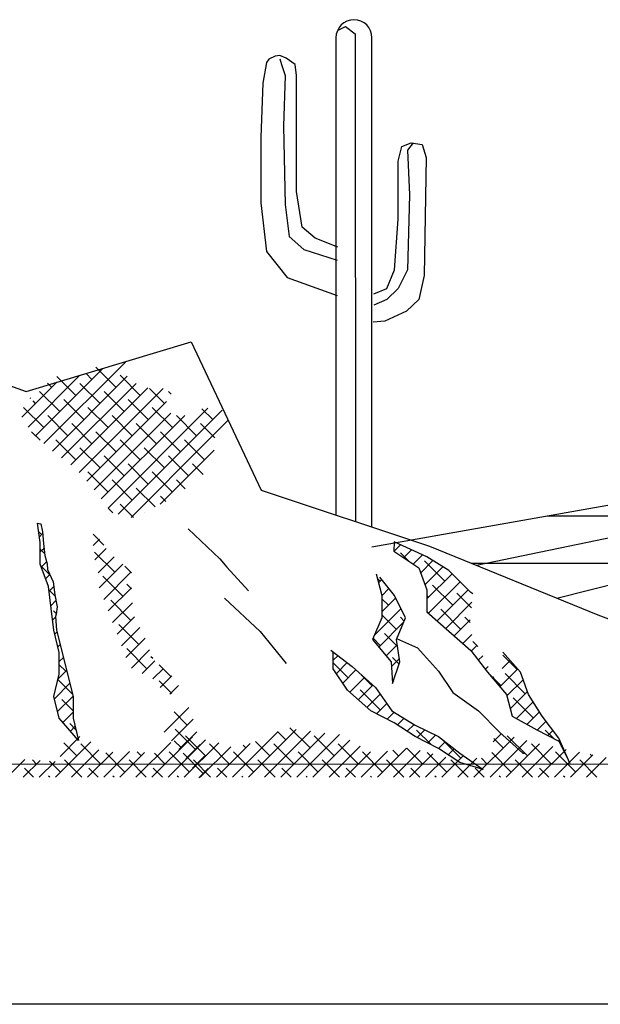
# Model space of a CAD drawing. Extents: x 361922 to 365122, y 1013908 to 1016908.
# Drawn here: x 364623 to 364653, y 1013958 to 1014009 of the extents above; entities that cross this region are included whole.
import ezdxf

# ---------------------------------------------------------------- set-up
doc = ezdxf.new("R2010")
doc.units = 0
doc.header["$LTSCALE"] = 25
doc.header["$MEASUREMENT"] = 0
for name, color, linetype in [('4', 33, 'CONTINUOUS'), ('5', 5, 'CONTINUOUS'), ('9', 9, 'CONTINUOUS')]:
    doc.layers.add(name, color=color, linetype=linetype)

msp = doc.modelspace()

# ---------------------------------------------------------------- linework, layer by layer
at = {"layer": '4'}
for p, q in [((364639.727, 1014008.713), (364640.122, 1014008.904)), ((364640.122, 1014008.904), (364640.61, 1014008.522)), ((364640.61, 1014008.522), (364640.632, 1013983.223)), ((364636.133, 1014007.218), (364636.014, 1014007.037)), ((364636.462, 1014007.361), (364636.133, 1014007.218)), ((364636.7, 1014007.409), (364636.462, 1014007.361)), ((364637.029, 1014007.266), (364636.7, 1014007.409)), ((364636.7, 1014007.228), (364636.792, 1014006.941)), ((364637.504, 1014006.932), (364637.029, 1014007.266)), ((364636.014, 1014007.037), (364635.83, 1014005.967)), ((364636.792, 1014006.941), (364636.99, 1014006.359)), ((364637.57, 1014006.359), (364637.504, 1014006.932)), ((364636.99, 1014006.359), (364636.897, 1014003.743)), ((364637.57, 1014003.934), (364637.57, 1014006.359)), ((364635.83, 1014005.967), (364635.724, 1014003.16)), ((364636.897, 1014003.743), (364636.99, 1013999.666)), ((364637.57, 1014000.344), (364637.57, 1014003.934)), ((364635.724, 1014003.16), (364635.724, 1013999.761)), ((364642.848, 1014001.915), (364643.046, 1014002.688)), ((364643.046, 1014002.688), (364643.52, 1014002.879)), ((364643.626, 1014002.879), (364643.336, 1014002.497)), ((364643.52, 1014002.879), (364644.1, 1014002.783)), ((364644.1, 1014002.783), (364644.298, 1014002.106)), ((364643.336, 1014002.497), (364643.428, 1014000.167)), ((364644.298, 1014002.106), (364644.206, 1013995.995)), ((364642.848, 1013998.907), (364642.848, 1014001.915)), ((364637.86, 1013998.501), (364637.57, 1014000.344)), ((364643.428, 1014000.167), (364643.336, 1013996.291)), ((364635.724, 1013999.761), (364636.014, 1013997.241)), ((364636.99, 1013999.666), (364637.187, 1013998.014)), ((364638.545, 1013997.919), (364637.86, 1013998.501)), ((364642.65, 1013996.291), (364642.848, 1013998.907)), ((364637.187, 1013998.014), (364637.952, 1013997.336)), ((364639.719, 1013997.46), (364638.545, 1013997.919)), ((364636.014, 1013997.241), (364637.082, 1013995.885)), ((364637.952, 1013997.336), (364639.678, 1013996.791)), ((364642.268, 1013995.317), (364642.65, 1013996.291)), ((364643.336, 1013996.291), (364642.848, 1013995.317)), ((364644.206, 1013995.995), (364643.916, 1013994.735)), ((364637.082, 1013995.885), (364639.678, 1013994.954)), ((364641.582, 1013995.031), (364642.268, 1013995.317)), ((364642.848, 1013995.317), (364642.268, 1013994.735)), ((364642.268, 1013994.735), (364641.582, 1013994.448)), ((364643.916, 1013994.735), (364643.283, 1013994.133)), ((364643.283, 1013994.133), (364642.149, 1013993.618)), ((364642.149, 1013993.618), (364641.543, 1013993.57)), ((364623.544, 1013989.971), (364632.112, 1013992.553)), ((364632.112, 1013992.553), (364635.742, 1013984.853)), ((364619.834, 1013991.298), (364623.544, 1013989.971)), ((364641.489, 1013981.916), (364663.897, 1013985.866)), ((364646.907, 1013980.951), (364670.583, 1013985.866)), ((364651.075, 1013979.253), (364677.269, 1013985.866)), ((364635.742, 1013984.853), (364644.479, 1013981.94)), ((364650.59, 1013983.521), (364767.349, 1013983.521)), ((364624.121, 1013983.141), (364624.3, 1013983.104)), ((364624.267, 1013982.139), (364624.121, 1013983.141)), ((364624.3, 1013983.104), (364624.388, 1013982.694)), ((364624.388, 1013982.694), (364624.446, 1013982.079)), ((364642.648, 1013982.173), (364642.629, 1013981.682)), ((364644.34, 1013981.389), (364642.648, 1013982.173)), ((364624.267, 1013981.003), (364624.267, 1013982.139)), ((364624.446, 1013982.079), (364624.505, 1013981.464)), ((364642.629, 1013981.682), (364643.912, 1013980.815)), ((364644.479, 1013981.94), (364653.217, 1013978.38)), ((364624.505, 1013981.464), (364624.622, 1013981.025)), ((364645.477, 1013980.68), (364644.34, 1013981.389)), ((364624.695, 1013979.854), (364624.267, 1013981.003)), ((364624.622, 1013981.025), (364624.651, 1013980.732)), ((364624.651, 1013980.732), (364624.944, 1013980.088)), ((364643.912, 1013980.815), (364644.34, 1013979.678)), ((364646.626, 1013979.532), (364645.477, 1013980.68)), ((364646.653, 1013981.055), (364789.974, 1013981.055)), ((364641.706, 1013980.517), (364642, 1013979.381)), ((364642.66, 1013979.381), (364641.902, 1013980.334)), ((364624.83, 1013978.718), (364624.695, 1013979.854)), ((364624.944, 1013980.088), (364625.032, 1013979.414)), ((364644.34, 1013979.678), (364644.34, 1013978.542)), ((364625.032, 1013979.414), (364625.149, 1013978.799)), ((364642, 1013979.381), (364642, 1013978.232)), ((364643.234, 1013978.232), (364642.66, 1013979.381)), ((364646.73, 1013979.467), (364646.626, 1013979.532)), ((364624.976, 1013977.582), (364624.83, 1013978.718)), ((364625.149, 1013978.799), (364625.091, 1013978.419)), ((364625.091, 1013978.419), (364625.061, 1013978.301)), ((364625.061, 1013978.301), (364625.123, 1013977.582)), ((364642, 1013978.232), (364641.523, 1013977.096)), ((364642.758, 1013977.096), (364643.234, 1013978.232)), ((364644.34, 1013978.542), (364645.477, 1013977.54)), ((364653.217, 1013978.38), (364660.013, 1013975.791)), ((364625.257, 1013976.433), (364624.976, 1013977.582)), ((364625.123, 1013977.582), (364625.404, 1013976.433)), ((364641.523, 1013977.096), (364642.477, 1013975.948)), ((364642.758, 1013977.157), (364643.858, 1013976.668)), ((364642.941, 1013975.948), (364642.758, 1013977.096)), ((364645.477, 1013977.54), (364646.626, 1013976.538)), ((364639.36, 1013976.546), (364640.46, 1013975.703)), ((364643.858, 1013976.668), (364644.946, 1013975.459)), ((364646.626, 1013976.538), (364647.481, 1013975.402)), ((364625.257, 1013975.297), (364625.257, 1013976.433)), ((364625.404, 1013976.433), (364625.685, 1013975.297)), ((364639.482, 1013975.581), (364639.482, 1013976.436)), ((364649.193, 1013975.402), (364648.279, 1013976.438)), ((364640.215, 1013974.481), (364639.482, 1013975.581)), ((364640.46, 1013975.703), (364641.67, 1013974.603)), ((364642.477, 1013975.948), (364642.562, 1013974.811)), ((364642.562, 1013974.811), (364642.941, 1013975.948)), ((364624.976, 1013974.148), (364625.257, 1013975.297)), ((364625.685, 1013975.297), (364625.979, 1013974.148)), ((364644.946, 1013975.459), (364645.679, 1013974.359)), ((364647.481, 1013975.402), (364648.471, 1013974.253)), ((364649.62, 1013974.253), (364649.193, 1013975.402)), ((364641.425, 1013973.394), (364640.215, 1013974.481)), ((364641.67, 1013974.603), (364642.525, 1013973.394)), ((364625.257, 1013973.012), (364624.976, 1013974.148)), ((364625.979, 1013974.148), (364625.979, 1013973.012)), ((364645.679, 1013974.359), (364647.011, 1013973.394)), ((364648.471, 1013974.253), (364648.765, 1013973.117)), ((364650.329, 1013973.117), (364649.62, 1013974.253)), ((364626.26, 1013971.863), (364625.257, 1013973.012)), ((364625.979, 1013973.012), (364626.26, 1013971.863)), ((364642.635, 1013972.783), (364641.425, 1013973.394)), ((364642.525, 1013973.394), (364643.736, 1013972.661)), ((364647.011, 1013973.394), (364648.111, 1013972.294)), ((364648.765, 1013973.117), (364650.048, 1013972.408)), ((364651.185, 1013971.98), (364650.329, 1013973.117)), ((364643.736, 1013972.062), (364642.635, 1013972.783)), ((364643.736, 1013972.661), (364644.946, 1013972.062)), ((364644.946, 1013971.451), (364643.736, 1013972.062)), ((364644.946, 1013972.062), (364646.046, 1013971.207)), ((364648.111, 1013972.294), (364649.322, 1013971.207)), ((364650.048, 1013972.408), (364651.185, 1013971.834)), ((364651.76, 1013970.685), (364651.185, 1013971.98)), ((364646.046, 1013970.718), (364644.946, 1013971.451)), ((364651.185, 1013971.834), (364651.76, 1013970.685)), ((364646.046, 1013971.207), (364647.256, 1013970.351)), ((364649.322, 1013971.207), (364649.444, 1013971.207)), ((364581.808, 1013970.668), (364683.637, 1013970.613)), ((364647.256, 1013970.351), (364646.046, 1013970.718))]:
    msp.add_line(p, q, dxfattribs=at)
at = {"layer": '5'}
msp.add_line((365071.585, 1013958.172), (362071.585, 1013958.172), dxfattribs=at)
at = {"layer": '9'}
for p, q in [((364639.62, 1014008.328), (364639.62, 1014003.168)), ((364641.489, 1013982.937), (364641.489, 1014008.328)), ((364639.62, 1014003.168), (364639.62, 1013983.56)), ((364624.462, 1013987.271), (364628.69, 1013991.5)), ((364624.015, 1013987.66), (364627.526, 1013991.171)), ((364626.955, 1013990.6), (364626.649, 1013990.907)), ((364628.209, 1013990.183), (364627.164, 1013991.227)), ((364623.317, 1013988.633), (364625.135, 1013990.451)), ((364623.638, 1013988.118), (364626.331, 1013990.811)), ((364624.867, 1013990.183), (364624.647, 1013990.402)), ((364624.908, 1013986.882), (364628.786, 1013990.76)), ((364626.12, 1013989.765), (364625.136, 1013990.749)), ((364625.381, 1013986.52), (364629.247, 1013990.386)), ((364627.373, 1013989.347), (364626.329, 1013990.392)), ((364629.462, 1013989.765), (364628.417, 1013990.809)), ((364625.285, 1013988.93), (364624.24, 1013989.974)), ((364625.858, 1013986.161), (364629.854, 1013990.157)), ((364626.292, 1013985.76), (364630.653, 1013990.121)), ((364628.626, 1013988.93), (364627.582, 1013989.974)), ((364630.715, 1013989.347), (364629.936, 1013990.126)), ((364631.059, 1013989.839), (364630.924, 1013989.974)), ((364623.778, 1013989.601), (364623.755, 1013989.624)), ((364624.031, 1013989.347), (364623.901, 1013989.478)), ((364626.538, 1013988.512), (364625.493, 1013989.556)), ((364626.684, 1013985.316), (364630.82, 1013989.453)), ((364629.879, 1013988.512), (364628.835, 1013989.556)), ((364624.449, 1013988.094), (364623.405, 1013989.138)), ((364627.791, 1013988.094), (364626.747, 1013989.138)), ((364627.075, 1013984.872), (364631.047, 1013988.843)), ((364627.791, 1013983.917), (364632.971, 1013989.097)), ((364628.315, 1013983.606), (364633.712, 1013989.003)), ((364631.133, 1013988.094), (364630.088, 1013989.138)), ((364633.221, 1013988.512), (364632.664, 1013989.069)), ((364625.702, 1013987.676), (364624.658, 1013988.721)), ((364626.955, 1013987.259), (364625.911, 1013988.303)), ((364627.434, 1013984.396), (364631.772, 1013988.733)), ((364629.044, 1013987.676), (364628, 1013988.721)), ((364630.297, 1013987.259), (364629.253, 1013988.303)), ((364632.386, 1013987.676), (364631.341, 1013988.721)), ((364633.34, 1013987.558), (364632.595, 1013988.303)), ((364632.959, 1013987.414), (364634.029, 1013988.485)), ((364624.268, 1013987.44), (364623.823, 1013987.885)), ((364628.209, 1013986.841), (364627.164, 1013987.885)), ((364631.55, 1013986.841), (364630.506, 1013987.885)), ((364626.12, 1013986.423), (364625.076, 1013987.468)), ((364629.462, 1013986.423), (364628.417, 1013987.468)), ((364628.985, 1013983.44), (364632.948, 1013987.403)), ((364632.803, 1013986.423), (364631.759, 1013987.468)), ((364627.373, 1013986.006), (364626.329, 1013987.05)), ((364630.715, 1013986.006), (364629.671, 1013987.05)), ((364630.498, 1013984.118), (364633.305, 1013986.925)), ((364628.626, 1013985.588), (364627.582, 1013986.632)), ((364631.968, 1013985.588), (364630.924, 1013986.632)), ((364627.791, 1013984.752), (364626.747, 1013985.797)), ((364629.879, 1013985.17), (364628.835, 1013986.214)), ((364631.133, 1013984.752), (364630.088, 1013985.797)), ((364632.725, 1013985.666), (364632.177, 1013986.214)), ((364629.044, 1013984.335), (364628, 1013985.379)), ((364631.8, 1013984.92), (364631.341, 1013985.379)), ((364630.228, 1013983.986), (364629.253, 1013984.961)), ((364630.789, 1013984.261), (364630.506, 1013984.544)), ((364628.032, 1013983.675), (364627.791, 1013983.916)), ((364629.118, 1013983.425), (364628.417, 1013984.126)), ((364629.673, 1013983.706), (364629.671, 1013983.708)), ((364624.34, 1013982.554), (364624.184, 1013982.711)), ((364631.955, 1013982.852), (364633.593, 1013981.281)), ((364624.224, 1013982.437), (364624.396, 1013982.609)), ((364627.58, 1013981.991), (364627.01, 1013982.561)), ((364627.01, 1013981.973), (364627.343, 1013982.306)), ((364624.267, 1013981.645), (364624.468, 1013981.846)), ((364624.495, 1013981.563), (364624.267, 1013981.792)), ((364628.139, 1013980.596), (364627.095, 1013981.64)), ((364627.104, 1013981.232), (364627.701, 1013981.829)), ((364642.633, 1013981.679), (364642.975, 1013982.022)), ((364643.131, 1013981.342), (364643.546, 1013981.757)), ((364624.32, 1013980.862), (364624.593, 1013981.135)), ((364627.27, 1013980.562), (364628.106, 1013981.399)), ((364633.593, 1013981.281), (364633.962, 1013980.848)), ((364643.399, 1013981.162), (364642.966, 1013981.595)), ((364643.63, 1013981.005), (364644.117, 1013981.492)), ((364644.011, 1013980.551), (364644.653, 1013981.193)), ((364645.263, 1013980.133), (364644.219, 1013981.177)), ((364624.785, 1013980.439), (364624.295, 1013980.928)), ((364627.332, 1013979.789), (364628.551, 1013981.008)), ((364627.563, 1013979.185), (364628.995, 1013980.616)), ((364629.002, 1013980.568), (364628.656, 1013980.915)), ((364633.962, 1013980.848), (364635.086, 1013979.624)), ((364644.24, 1013979.944), (364645.168, 1013980.873)), ((364624.546, 1013980.254), (364624.768, 1013980.475)), ((364628.557, 1013979.343), (364627.512, 1013980.387)), ((364641.922, 1013980.133), (364641.765, 1013980.289)), ((364641.83, 1013980.04), (364642, 1013980.211)), ((364644.34, 1013979.209), (364645.644, 1013980.513)), ((364625.046, 1013979.342), (364624.717, 1013979.671)), ((364624.725, 1013979.597), (364624.976, 1013979.847)), ((364627.795, 1013978.581), (364629.002, 1013979.789)), ((364629.002, 1013979.733), (364628.766, 1013979.97)), ((364642, 1013979.375), (364642.37, 1013979.746)), ((364644.429, 1013978.463), (364646.062, 1013980.095)), ((364645.681, 1013978.879), (364644.637, 1013979.924)), ((364644.873, 1013978.072), (364646.479, 1013979.678)), ((364624.814, 1013978.85), (364625.087, 1013979.124)), ((364628.974, 1013978.09), (364627.93, 1013979.134)), ((364633.832, 1013979.254), (364635.687, 1013977.512)), ((364642, 1013978.54), (364642.72, 1013979.26)), ((364642.339, 1013978.879), (364642, 1013979.219)), ((364642.608, 1013979.446), (364642.548, 1013979.506)), ((364644.428, 1013979.297), (364644.34, 1013979.385)), ((364646.648, 1013978.748), (364645.89, 1013979.506)), ((364625.096, 1013978.456), (364624.967, 1013978.586)), ((364628.027, 1013977.977), (364629.061, 1013979.012)), ((364641.618, 1013977.323), (364642.999, 1013978.703)), ((364646.099, 1013977.626), (364645.054, 1013978.671)), ((364645.317, 1013977.68), (364646.673, 1013979.036)), ((364624.908, 1013978.109), (364625.064, 1013978.265)), ((364628.258, 1013977.374), (364629.169, 1013978.284)), ((364642.757, 1013977.626), (364642, 1013978.383)), ((364643.161, 1013978.058), (364642.966, 1013978.253)), ((364644.405, 1013978.484), (364644.34, 1013978.55)), ((364645.763, 1013977.29), (364646.593, 1013978.12)), ((364646.58, 1013977.98), (364646.308, 1013978.253)), ((364629.392, 1013976.837), (364628.348, 1013977.881)), ((364628.49, 1013976.77), (364629.445, 1013977.725)), ((364641.842, 1013976.712), (364643.141, 1013978.01)), ((364625.023, 1013977.389), (364625.141, 1013977.507)), ((364628.721, 1013976.166), (364629.72, 1013977.165)), ((364635.687, 1013977.512), (364637.043, 1013975.85)), ((364641.922, 1013976.791), (364641.551, 1013977.162)), ((364642.816, 1013976.732), (364642.13, 1013977.417)), ((364646.209, 1013976.901), (364646.663, 1013977.355)), ((364625.188, 1013976.718), (364625.306, 1013976.836)), ((364629.81, 1013975.584), (364628.766, 1013976.628)), ((364629.011, 1013975.62), (364629.949, 1013976.558)), ((364642.221, 1013976.255), (364642.8, 1013976.833)), ((364646.65, 1013976.506), (364646.949, 1013976.806)), ((364646.982, 1013976.743), (364646.725, 1013977)), ((364625.257, 1013975.952), (364625.47, 1013976.165)), ((364630.116, 1013976.113), (364630.019, 1013976.21)), ((364639.482, 1013976.022), (364639.726, 1013976.266)), ((364642.496, 1013975.694), (364642.915, 1013976.113)), ((364642.897, 1013975.815), (364642.548, 1013976.164)), ((364647.008, 1013976.03), (364647.236, 1013976.257)), ((364649.023, 1013975.538), (364648.273, 1013976.288)), ((364625.594, 1013975.453), (364625.257, 1013975.789)), ((364629.566, 1013975.339), (364630.213, 1013975.987)), ((364630.121, 1013975.059), (364630.66, 1013975.598)), ((364631.063, 1013975.166), (364630.437, 1013975.792)), ((364640.251, 1013975.12), (364639.482, 1013975.889)), ((364639.64, 1013975.344), (364640.199, 1013975.903)), ((364639.974, 1013974.843), (364640.656, 1013975.525)), ((364647.367, 1013975.553), (364647.522, 1013975.708)), ((364648.132, 1013974.647), (364649.049, 1013975.564)), ((364648.245, 1013975.596), (364648.658, 1013976.008)), ((364625.95, 1013974.261), (364625.19, 1013975.021)), ((364625.199, 1013975.058), (364625.636, 1013975.495)), ((364630.5, 1013974.603), (364631.106, 1013975.209)), ((364640.338, 1013974.371), (364641.093, 1013975.127)), ((364641.504, 1013974.702), (364640.935, 1013975.271)), ((364648.187, 1013974.702), (364647.461, 1013975.428)), ((364647.745, 1013975.096), (364647.809, 1013975.159)), ((364649.44, 1013974.285), (364648.396, 1013975.329)), ((364648.492, 1013974.172), (364649.336, 1013975.016)), ((364625.006, 1013974.029), (364625.805, 1013974.828)), ((364631.098, 1013974.295), (364630.436, 1013974.957)), ((364630.992, 1013974.259), (364631.451, 1013974.718)), ((364640.778, 1013973.976), (364641.531, 1013974.729)), ((364641.922, 1013973.449), (364640.877, 1013974.493)), ((364642.554, 1013974.917), (364642.619, 1013974.982)), ((364625.171, 1013973.36), (364625.975, 1013974.163)), ((364625.979, 1013973.397), (364625.385, 1013973.991)), ((364641.218, 1013973.58), (364641.906, 1013974.269)), ((364648.664, 1013973.508), (364649.563, 1013974.407)), ((364649.858, 1013973.031), (364648.814, 1013974.076)), ((364630.699, 1013972.296), (364631.975, 1013973.571)), ((364641.718, 1013973.246), (364642.252, 1013973.78)), ((364648.986, 1013972.995), (364649.86, 1013973.869)), ((364625.176, 1013973.364), (364625.168, 1013973.372)), ((364625.444, 1013972.797), (364625.979, 1013973.331)), ((364631.091, 1013971.852), (364632.203, 1013972.964)), ((364631.898, 1013972.66), (364631.214, 1013973.344)), ((364642.273, 1013972.966), (364642.635, 1013973.327)), ((364642.811, 1013972.668), (364643.155, 1013973.012)), ((364649.524, 1013972.697), (364650.181, 1013973.354)), ((364626.124, 1013972.416), (364625.802, 1013972.738)), ((364625.834, 1013972.351), (364626.08, 1013972.597)), ((364632.316, 1013971.406), (364631.272, 1013972.451)), ((364638.277, 1013971.476), (364637.233, 1013972.52)), ((364643.316, 1013972.337), (364643.676, 1013972.697)), ((364650.063, 1013972.401), (364650.522, 1013972.86)), ((364625.297, 1013971.028), (364626.334, 1013972.064)), ((364626.223, 1013971.905), (364626.244, 1013971.926)), ((364630.071, 1013969.953), (364632.166, 1013972.048)), ((364631.465, 1013971.391), (364632.393, 1013972.319)), ((364632.847, 1013971.058), (364631.802, 1013972.103)), ((364634.248, 1013969.953), (364636.615, 1013972.32)), ((364635.083, 1013969.953), (364637.56, 1013972.43)), ((364635.919, 1013969.953), (364638.303, 1013972.337)), ((364637.024, 1013971.894), (364636.603, 1013972.315)), ((364636.754, 1013969.953), (364639.045, 1013972.244)), ((364637.589, 1013969.953), (364639.809, 1013972.173)), ((364639.53, 1013971.058), (364638.486, 1013972.103)), ((364644.561, 1013971.645), (364643.801, 1013972.405)), ((364643.829, 1013972.015), (364644.23, 1013972.416)), ((364644.384, 1013971.734), (364644.789, 1013972.139)), ((364646.099, 1013970.943), (364645.099, 1013971.943)), ((364646.779, 1013969.953), (364648.86, 1013972.034)), ((364647.786, 1013971.795), (364648.198, 1013972.208)), ((364648.302, 1013971.476), (364647.809, 1013971.969)), ((364649.555, 1013971.058), (364648.511, 1013972.103)), ((364650.924, 1013971.966), (364650.485, 1013972.405)), ((364650.618, 1013972.12), (364650.881, 1013972.384)), ((364625.058, 1013969.953), (364626.898, 1013971.794)), ((364626.163, 1013971.058), (364625.488, 1013971.734)), ((364627.416, 1013970.641), (364626.372, 1013971.685)), ((364629.235, 1013969.953), (364631.046, 1013971.764)), ((364630.906, 1013969.953), (364632.849, 1013971.896)), ((364631.594, 1013971.476), (364631.223, 1013971.846)), ((364631.741, 1013969.953), (364633.532, 1013971.744)), ((364631.822, 1013970.912), (364632.565, 1013971.655)), ((364632.577, 1013969.953), (364634.164, 1013971.54)), ((364634.1, 1013970.641), (364633.056, 1013971.685)), ((364633.412, 1013969.953), (364635.166, 1013971.707)), ((364634.935, 1013971.476), (364634.8, 1013971.611)), ((364636.188, 1013971.058), (364635.445, 1013971.802)), ((364637.442, 1013970.641), (364636.397, 1013971.685)), ((364638.425, 1013969.953), (364640.345, 1013971.873)), ((364639.26, 1013969.953), (364640.881, 1013971.573)), ((364640.783, 1013970.641), (364639.739, 1013971.685)), ((364641.767, 1013969.953), (364643.277, 1013971.464)), ((364644.125, 1013970.641), (364643.299, 1013971.467)), ((364644.939, 1013971.454), (364645.284, 1013971.799)), ((364645.441, 1013971.121), (364645.754, 1013971.433)), ((364647.615, 1013969.953), (364649.522, 1013971.861)), ((364648.45, 1013969.953), (364650.184, 1013971.688)), ((364649.285, 1013969.953), (364650.873, 1013971.541)), ((364650.808, 1013970.641), (364649.764, 1013971.685)), ((364651.173, 1013971.84), (364651.224, 1013971.891)), ((364651.405, 1013971.485), (364651.314, 1013971.575)), ((364625.893, 1013969.953), (364627.309, 1013971.369)), ((364626.729, 1013969.953), (364628.032, 1013971.257)), ((364627.564, 1013969.953), (364628.903, 1013971.292)), ((364628.67, 1013970.223), (364627.674, 1013971.219)), ((364628.4, 1013969.953), (364629.685, 1013971.238)), ((364629.505, 1013971.058), (364629.299, 1013971.265)), ((364630.758, 1013970.641), (364630.195, 1013971.203)), ((364632.011, 1013970.223), (364630.967, 1013971.267)), ((364632.734, 1013970.153), (364631.69, 1013971.198)), ((364632.175, 1013970.43), (364632.789, 1013971.044)), ((364635.353, 1013970.223), (364634.309, 1013971.267)), ((364638.695, 1013970.223), (364637.65, 1013971.267)), ((364640.096, 1013969.953), (364641.416, 1013971.274)), ((364640.931, 1013969.953), (364642.29, 1013971.312)), ((364642.036, 1013970.223), (364640.992, 1013971.267)), ((364642.872, 1013971.058), (364642.575, 1013971.356)), ((364642.602, 1013969.953), (364643.99, 1013971.341)), ((364643.437, 1013969.953), (364644.652, 1013971.168)), ((364644.273, 1013969.953), (364645.314, 1013970.995)), ((364645.378, 1013970.223), (364644.356, 1013971.245)), ((364645.108, 1013969.953), (364646.092, 1013970.937)), ((364645.943, 1013970.787), (364646.231, 1013971.075)), ((364645.944, 1013969.953), (364646.928, 1013970.937)), ((364647.467, 1013970.641), (364647.17, 1013970.937)), ((364648.72, 1013970.223), (364647.71, 1013971.233)), ((364650.121, 1013969.953), (364651.567, 1013971.399)), ((364650.956, 1013969.953), (364652.26, 1013971.257)), ((364652.061, 1013970.223), (364651.017, 1013971.267)), ((364651.457, 1013971.289), (364651.481, 1013971.313)), ((364651.792, 1013969.953), (364652.954, 1013971.115)), ((364652.627, 1013969.953), (364653.647, 1013970.974)), ((364652.897, 1013971.058), (364652.811, 1013971.145)), ((364622.552, 1013969.953), (364623.469, 1013970.87)), ((364623.387, 1013969.953), (364624.264, 1013970.83)), ((364623.927, 1013969.953), (364623.448, 1013970.432)), ((364624.075, 1013970.641), (364623.861, 1013970.855)), ((364624.223, 1013969.953), (364625.046, 1013970.776)), ((364625.328, 1013970.223), (364624.754, 1013970.796)), ((364626.433, 1013969.953), (364625.537, 1013970.85)), ((364627.269, 1013969.953), (364626.79, 1013970.432)), ((364629.775, 1013969.953), (364628.878, 1013970.85)), ((364630.61, 1013969.953), (364630.132, 1013970.432)), ((364633.116, 1013969.953), (364632.22, 1013970.85)), ((364632.496, 1013969.915), (364632.99, 1013970.41)), ((364633.952, 1013969.953), (364633.473, 1013970.432)), ((364636.458, 1013969.953), (364635.562, 1013970.85)), ((364637.294, 1013969.953), (364636.815, 1013970.432)), ((364639.8, 1013969.953), (364638.904, 1013970.85)), ((364640.635, 1013969.953), (364640.157, 1013970.432)), ((364643.142, 1013969.953), (364642.245, 1013970.85)), ((364643.977, 1013969.953), (364643.498, 1013970.432)), ((364646.483, 1013969.953), (364645.587, 1013970.85)), ((364646.555, 1013970.564), (364646.721, 1013970.729)), ((364647.319, 1013969.953), (364646.84, 1013970.432)), ((364649.825, 1013969.953), (364648.929, 1013970.85)), ((364650.66, 1013969.953), (364650.182, 1013970.432)), ((364651.736, 1013970.732), (364651.738, 1013970.734)), ((364653.167, 1013969.953), (364652.27, 1013970.85)), ((364624.762, 1013969.953), (364624.701, 1013970.014)), ((364628.104, 1013969.953), (364628.043, 1013970.014)), ((364631.446, 1013969.953), (364631.385, 1013970.014)), ((364634.787, 1013969.953), (364634.726, 1013970.014)), ((364638.129, 1013969.953), (364638.068, 1013970.014)), ((364641.471, 1013969.953), (364641.41, 1013970.014)), ((364644.812, 1013969.953), (364644.751, 1013970.014)), ((364647.196, 1013970.369), (364647.21, 1013970.383)), ((364648.154, 1013969.953), (364648.093, 1013970.014)), ((364651.496, 1013969.953), (364651.435, 1013970.014))]:
    msp.add_line(p, q, dxfattribs=at)
msp.add_arc((364640.554, 1014008.328), 0.935, 0, 180, dxfattribs=at)

doc.saveas('drawing.dxf')
